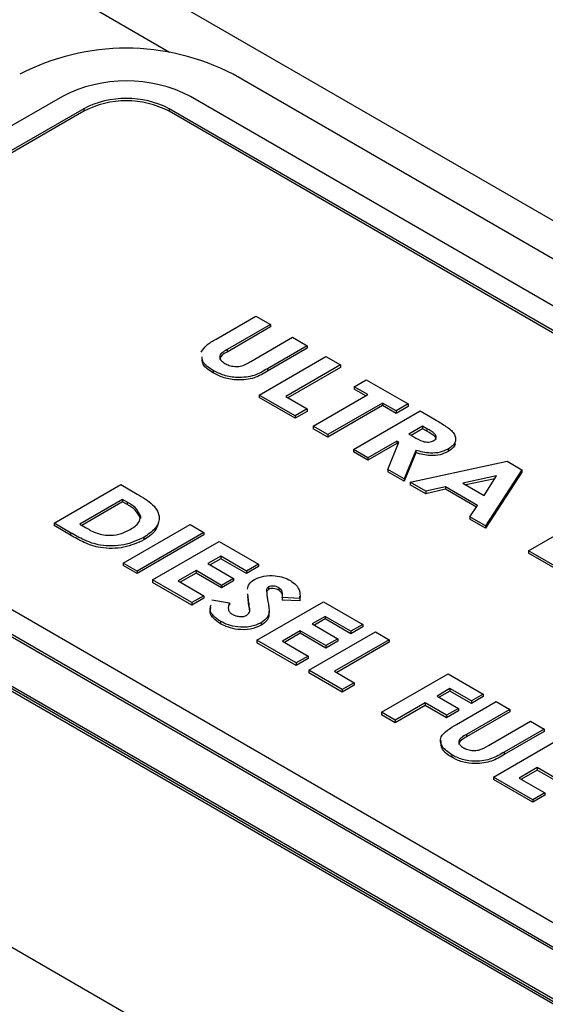
# Model space of a CAD drawing. Units: inches. Extents: x 0.3 to 16.7, y 0.3 to 10.7.
# Drawn here: x 3.4 to 3.5, y 0.6 to 0.7 of the extents above; entities that cross this region are included whole.
import ezdxf

# ---------------------------------------------------------------- set-up
doc = ezdxf.new("R2010")
doc.units = ezdxf.units.IN
doc.header["$MEASUREMENT"] = 0

msp = doc.modelspace()

# ---------------------------------------------------------------- linework, layer by layer
at = {"color": 7, "linetype": 'Continuous', "lineweight": 25}
for p, q in [((3.5885601444, 0.5588666367), (1.2020748127, 1.9365552938)), ((3.6735888186, 0.6173178096), (3.3454204304, 0.8067653876)), ((3.6178865314, 0.6455213894), (3.4632069751, 0.7348159966)), ((3.4455292553, 0.7325199593), (3.4013350074, 0.707007163)), ((3.6134671274, 0.6432252922), (3.4587875711, 0.7325198994)), ((3.447739061, 0.7312442656), (3.4035448132, 0.7057314693)), ((3.447739061, 0.7309890951), (3.4035448132, 0.7054762989)), ((3.447739061, 0.7312442656), (3.447739061, 0.7309890951)), ((3.6112574254, 0.6419496584), (3.4565778691, 0.7312442656)), ((3.4565778691, 0.7312442656), (3.4565778691, 0.7309890951)), ((3.6112574254, 0.6416944879), (3.4565778691, 0.7309890951)), ((3.461442387, 0.7074154712), (3.4655617644, 0.7097935372)), ((3.4655617644, 0.7097935372), (3.4670667719, 0.7089247148)), ((3.4670667719, 0.7089247148), (3.4625739427, 0.7063310598)), ((3.4670667719, 0.7086695443), (3.4625739427, 0.7060758893)), ((3.4670667719, 0.7089247148), (3.4670667719, 0.7086695443)), ((3.4650402179, 0.7050973344), (3.4693684627, 0.707595977)), ((3.4693684627, 0.707595977), (3.4708734703, 0.7067271546)), ((3.4625739427, 0.7063310598), (3.4625739427, 0.7060758893)), ((3.4708734703, 0.7067271546), (3.4667540929, 0.7043490887)), ((3.4708734703, 0.7064719841), (3.4667540929, 0.7040939182)), ((3.4708734703, 0.7067271546), (3.4708734703, 0.7064719841)), ((3.4659160302, 0.7016163574), (3.4728213101, 0.7056026906)), ((3.4728213101, 0.7056026906), (3.4743263177, 0.7047338683)), ((3.461140701, 0.7041685829), (3.461140701, 0.7039134124)), ((3.4667540929, 0.7043490887), (3.4667540929, 0.7040939182)), ((3.4743263177, 0.7047338683), (3.4686604496, 0.7014630323)), ((3.4743263177, 0.7044786978), (3.4688814509, 0.7013354431)), ((3.4743263177, 0.7047338683), (3.4743263177, 0.7044786978)), ((3.475742655, 0.7024852396), (3.4769820669, 0.7032007368)), ((3.4769820669, 0.7032007368), (3.4813201641, 0.7006964067)), ((3.4771593035, 0.7016674258), (3.475742655, 0.7024852396)), ((3.475742655, 0.7024852396), (3.475742655, 0.7022300691)), ((3.4769381985, 0.7015398966), (3.475742655, 0.7022300691)), ((3.4659160302, 0.7016163574), (3.4659160302, 0.7013611869)), ((3.4696341621, 0.6994699255), (3.4659160302, 0.7016163574)), ((3.4696341621, 0.699214755), (3.4659160302, 0.7013611869)), ((3.4686604496, 0.7014630323), (3.470873574, 0.7001854227)), ((3.4714934355, 0.6983965898), (3.4771593035, 0.7016674258)), ((3.4035448132, 0.7006289341), (3.5582243694, 0.6113343269)), ((3.470873574, 0.7001854227), (3.4696341621, 0.6994699255)), ((3.470873574, 0.6999302523), (3.4696341621, 0.699214755)), ((3.470873574, 0.7001854227), (3.470873574, 0.6999302523)), ((3.4786643111, 0.7007986035), (3.472998443, 0.6975277675)), ((3.4786643111, 0.700543433), (3.472998443, 0.697272597)), ((3.4756541923, 0.6959946361), (3.4825594722, 0.6999809693)), ((3.4800807522, 0.6999809094), (3.4786643111, 0.7007986035)), ((3.4786643111, 0.7007986035), (3.4786643111, 0.700543433)), ((3.4800807522, 0.699725739), (3.4786643111, 0.700543433)), ((3.4813201641, 0.7006964067), (3.4800807522, 0.6999809094)), ((3.4813201641, 0.7004412362), (3.4800807522, 0.699725739)), ((3.4800807522, 0.6999809094), (3.4800807522, 0.699725739)), ((3.4813201641, 0.7006964067), (3.4813201641, 0.7004412362)), ((3.4825594722, 0.6999809693), (3.4842140264, 0.6990258155)), ((3.4013351111, 0.6993533002), (3.5560146674, 0.6100586931)), ((3.4013351111, 0.6990981298), (3.5560146674, 0.6098035226)), ((3.4696341621, 0.6994699255), (3.4696341621, 0.699214755)), ((3.472998443, 0.6975277675), (3.4714934355, 0.6983965898)), ((3.4714934355, 0.6983965898), (3.4714934355, 0.6981414194)), ((3.472998443, 0.697272597), (3.4714934355, 0.6981414194)), ((3.4828250679, 0.6983966497), (3.4814086268, 0.6975789557)), ((3.4828250679, 0.6981414792), (3.4816296281, 0.6974513665)), ((3.4832676928, 0.6981411278), (3.4828250679, 0.6983966497)), ((3.4828250679, 0.6983966497), (3.4828250679, 0.6981414792)), ((3.4832676928, 0.6978859573), (3.4828250679, 0.6981414792)), ((3.4832676928, 0.6981411278), (3.4832676928, 0.6978859573)), ((3.472998443, 0.6975277675), (3.472998443, 0.697272597)), ((3.4801692149, 0.6968634584), (3.4771591998, 0.6951258137)), ((3.4803726896, 0.696745995), (3.4801692149, 0.6968634584)), ((3.4801692149, 0.6968634584), (3.4801692149, 0.6966082879)), ((3.4814086268, 0.6975789557), (3.4819149283, 0.6972866741)), ((3.3969157071, 0.6965468621), (3.5515952634, 0.607252255)), ((3.3969157071, 0.6962916954), (3.5515952634, 0.6069970882)), ((3.4771591998, 0.6951258137), (3.4756541923, 0.6959946361)), ((3.4756541923, 0.6959946361), (3.4756541923, 0.6957394656)), ((3.4801692149, 0.6966082879), (3.4771591998, 0.6948706432)), ((3.4792244369, 0.6939335777), (3.4803726896, 0.696745995)), ((3.4802882715, 0.6965395581), (3.4801692149, 0.6966082879)), ((3.4821238995, 0.6958978874), (3.4809217187, 0.6929537578)), ((3.4821238995, 0.6958978874), (3.4821238995, 0.6956427169)), ((3.4854673351, 0.696037682), (3.4854673351, 0.6957825116)), ((3.4771591998, 0.6948706432), (3.4756541923, 0.6957394656)), ((3.4771591998, 0.6951258137), (3.4771591998, 0.6948706432)), ((3.4821238995, 0.6956427169), (3.4809217187, 0.6926985873)), ((3.4792244369, 0.6939335777), (3.4792244369, 0.6936784072)), ((3.4809217187, 0.6929537578), (3.4792244369, 0.6939335777)), ((3.4815414765, 0.6925959792), (3.4915702278, 0.6947791708)), ((3.4931140221, 0.6938879574), (3.4893322136, 0.6880984824)), ((3.4915702278, 0.6947791708), (3.4931140221, 0.6938879574)), ((3.4931140221, 0.6938879574), (3.4931140221, 0.6936327869)), ((3.4809217187, 0.6926985873), (3.4792244369, 0.6936784072)), ((3.4809217187, 0.6929537578), (3.4809217187, 0.6926985873)), ((3.4904898, 0.6932643594), (3.4869845802, 0.6925201249)), ((3.4903026074, 0.6929693759), (3.4873078374, 0.6923335047)), ((3.4892035122, 0.6912391627), (3.4904898, 0.6932643594)), ((3.4931140221, 0.6936327869), (3.4893322136, 0.687843312)), ((3.444668688, 0.6883693907), (3.4515740716, 0.6923557839)), ((3.4515740716, 0.6923557839), (3.4532616049, 0.6913815916)), ((3.4831516437, 0.6916664495), (3.4815414765, 0.6925959792)), ((3.4815414765, 0.6925959792), (3.4815414765, 0.6923408088)), ((3.4831516437, 0.691411279), (3.4815414765, 0.6923408088)), ((3.4851946873, 0.6921224136), (3.4831516437, 0.6916664495)), ((3.4851946873, 0.6918672431), (3.4831516437, 0.691411279)), ((3.488510433, 0.6902082743), (3.4851946873, 0.6921224136)), ((3.4851946873, 0.6921224136), (3.4851946873, 0.6918672431)), ((3.4883874356, 0.6900241088), (3.4851946873, 0.6918672431)), ((3.4869845802, 0.6925201249), (3.4892035122, 0.6912391627)), ((3.4517509971, 0.6908225327), (3.4473245409, 0.688267194)), ((3.4522380089, 0.6905413868), (3.4517509971, 0.6908225327)), ((3.4517509971, 0.6908225327), (3.4517509971, 0.6905673622)), ((3.4831516437, 0.6916664495), (3.4831516437, 0.691411279)), ((3.4517509971, 0.6905673622), (3.4475455422, 0.6881396048)), ((3.4522380089, 0.6902862163), (3.4517509971, 0.6905673622)), ((3.4522380089, 0.6905413868), (3.4522380089, 0.6902862163)), ((3.4877220463, 0.6890280122), (3.488510433, 0.6902082743)), ((3.4536255155, 0.6891015915), (3.4536255155, 0.688846421)), ((3.4893322136, 0.6880984824), (3.4877220463, 0.6890280122)), ((3.4877220463, 0.6890280122), (3.4877220463, 0.6887728417)), ((3.4893322136, 0.687843312), (3.4877220463, 0.6887728417)), ((3.4938028493, 0.6855176394), (3.5007081292, 0.6895039726)), ((3.4463813185, 0.6873807102), (3.444668688, 0.6883693907)), ((3.444668688, 0.6883693907), (3.444668688, 0.6881142203)), ((3.4463813185, 0.6871255397), (3.444668688, 0.6881142203)), ((3.4473245409, 0.688267194), (3.4479899302, 0.6878830729)), ((3.4518396673, 0.6842296725), (3.4587450509, 0.6882160656)), ((3.4587450509, 0.6882160656), (3.460161492, 0.6873983716)), ((3.4893322136, 0.6880984824), (3.4893322136, 0.687843312)), ((3.4463813185, 0.6873807102), (3.4463813185, 0.6871255397)), ((3.460161492, 0.6873983716), (3.4532561084, 0.6834119785)), ((3.460161492, 0.6871432011), (3.4532561084, 0.683156808)), ((3.4539560323, 0.6868825382), (3.4539560323, 0.6866273678)), ((3.460161492, 0.6873983716), (3.460161492, 0.6871432011)), ((3.4548496824, 0.6824920278), (3.461755066, 0.6864784209)), ((3.461755066, 0.6864784209), (3.4658274637, 0.6841274757)), ((3.4619319915, 0.6849451698), (3.4606041169, 0.684178604)), ((3.4619319915, 0.6846899993), (3.4608251182, 0.6840510149)), ((3.4645879482, 0.6834119186), (3.4619319915, 0.6849451698)), ((3.4619319915, 0.6849451698), (3.4619319915, 0.6846899993)), ((3.4645879482, 0.6831567481), (3.4619319915, 0.6846899993)), ((3.4975211886, 0.6833710878), (3.4938028493, 0.6855176394)), ((3.4938028493, 0.6855176394), (3.4938028493, 0.6852624689)), ((3.4975211886, 0.6831159173), (3.4938028493, 0.6852624689)), ((3.4532561084, 0.6834119785), (3.4518396673, 0.6842296725)), ((3.4518396673, 0.6842296725), (3.4518396673, 0.683974502)), ((3.4532561084, 0.683156808), (3.4518396673, 0.683974502)), ((3.4606041169, 0.684178604), (3.4632600735, 0.6826453529)), ((3.4658274637, 0.6841274757), (3.4645879482, 0.6834119186)), ((3.4658274637, 0.6838723052), (3.4645879482, 0.6831567481)), ((3.4658274637, 0.6841274757), (3.4658274637, 0.6838723052)), ((3.4532561084, 0.6834119785), (3.4532561084, 0.683156808)), ((3.459364705, 0.6834631068), (3.4575055353, 0.682389831)), ((3.459364705, 0.6832079363), (3.4577265366, 0.6822622419)), ((3.4620206617, 0.6819298557), (3.459364705, 0.6834631068)), ((3.459364705, 0.6834631068), (3.459364705, 0.6832079363)), ((3.4620206617, 0.6816746852), (3.459364705, 0.6832079363)), ((3.4632600735, 0.6826453529), (3.4620206617, 0.6819298557)), ((3.4632600735, 0.6826453529), (3.4632600735, 0.6823901824)), ((3.4645879482, 0.6834119186), (3.4645879482, 0.6831567481)), ((3.4548496824, 0.6824920278), (3.4548496824, 0.6822368573)), ((3.4589220801, 0.6801410826), (3.4548496824, 0.6824920278)), ((3.4589220801, 0.6798859121), (3.4548496824, 0.6822368573)), ((3.4575055353, 0.682389831), (3.460161492, 0.6808565798)), ((3.4632600735, 0.6823901824), (3.4620206617, 0.6816746852)), ((3.4620206617, 0.6819298557), (3.4620206617, 0.6816746852)), ((3.4668800979, 0.6817709028), (3.4668800979, 0.6815157324)), ((3.4679312801, 0.6816863675), (3.4679312801, 0.681431197)), ((3.460161492, 0.6808565798), (3.4589220801, 0.6801410826)), ((3.460161492, 0.6806014094), (3.4589220801, 0.6798859121)), ((3.460161492, 0.6808565798), (3.460161492, 0.6806014094)), ((3.4648370543, 0.6800835483), (3.4647421617, 0.681040558)), ((3.4648370543, 0.6798283778), (3.4647421617, 0.6807853875)), ((3.4666712304, 0.6815097532), (3.4666712304, 0.6812545827)), ((3.4701279149, 0.6805795649), (3.468288346, 0.6806625437)), ((3.468288346, 0.6806625437), (3.468288346, 0.6804073732)), ((3.4700796908, 0.6808222071), (3.4701279149, 0.6803243944)), ((3.4701279149, 0.6805795649), (3.4701279149, 0.6803243944)), ((3.4589220801, 0.6801410826), (3.4589220801, 0.6798859121)), ((3.4610121033, 0.6804277964), (3.4628200414, 0.680139526)), ((3.4628200414, 0.680139526), (3.4628200414, 0.6798843555)), ((3.4648370543, 0.6800835483), (3.4648370543, 0.6798283778)), ((3.4656502271, 0.676257006), (3.4725556107, 0.6802433991)), ((3.4701279149, 0.6803243944), (3.468288346, 0.6804073732)), ((3.4725556107, 0.6802433991), (3.4766280085, 0.6778924539)), ((3.466932574, 0.6794104983), (3.466932574, 0.6791553278)), ((3.4727327437, 0.6787100282), (3.471404869, 0.6779434625)), ((3.4753884929, 0.6771768968), (3.4727327437, 0.6787100282)), ((3.4727327437, 0.6787100282), (3.4727327437, 0.6784548578)), ((3.461898805, 0.6782182623), (3.461898805, 0.6779630919)), ((3.4661108971, 0.6780560766), (3.4661108971, 0.6778009061)), ((3.471404869, 0.6779434625), (3.4740606183, 0.6764103311)), ((3.4727327437, 0.6784548578), (3.4716258704, 0.6778158734)), ((3.4753884929, 0.6769217263), (3.4727327437, 0.6784548578)), ((3.4766280085, 0.6778924539), (3.4753884929, 0.6771768968)), ((3.4766280085, 0.6776372835), (3.4753884929, 0.6769217263)), ((3.4766280085, 0.6778924539), (3.4766280085, 0.6776372835)), ((3.4701654572, 0.6772279653), (3.4683062875, 0.6761546895)), ((3.4701654572, 0.6769727948), (3.4685272888, 0.6760271003)), ((3.4728212064, 0.6756948339), (3.4701654572, 0.6772279653)), ((3.4701654572, 0.6772279653), (3.4701654572, 0.6769727948)), ((3.4728212064, 0.6754396634), (3.4701654572, 0.6769727948)), ((3.4710507069, 0.6731393754), (3.4779560905, 0.6771257685)), ((3.4753884929, 0.6771768968), (3.4753884929, 0.6769217263)), ((3.4779560905, 0.6771257685), (3.4793725316, 0.6763080745)), ((3.4697226249, 0.6739060608), (3.4656502271, 0.676257006)), ((3.4656502271, 0.676257006), (3.4656502271, 0.6760018355)), ((3.4697226249, 0.6736508903), (3.4656502271, 0.6760018355)), ((3.4683062875, 0.6761546895), (3.4709620367, 0.6746215581)), ((3.4740606183, 0.6764103311), (3.4728212064, 0.6756948339)), ((3.4740606183, 0.6761551606), (3.4728212064, 0.6754396634)), ((3.4728212064, 0.6756948339), (3.4728212064, 0.6754396634)), ((3.4793725316, 0.6763080745), (3.4737065599, 0.6730371786)), ((3.4793725316, 0.676052904), (3.4739275612, 0.6729095895)), ((3.4740606183, 0.6764103311), (3.4740606183, 0.6761551606)), ((3.4793725316, 0.6763080745), (3.4793725316, 0.676052904)), ((3.4709620367, 0.6746215581), (3.4697226249, 0.6739060608)), ((3.4709620367, 0.6746215581), (3.4709620367, 0.6743663876)), ((3.4709620367, 0.6743663876), (3.4697226249, 0.6736508903)), ((3.4697226249, 0.6739060608), (3.4697226249, 0.6736508903)), ((3.4745033469, 0.6711462088), (3.4710507069, 0.6731393754)), ((3.4710507069, 0.6731393754), (3.4710507069, 0.6728842049)), ((3.4745033469, 0.6708910383), (3.4710507069, 0.6728842049)), ((3.4737065599, 0.6730371786), (3.4757427588, 0.671861706)), ((3.4785757446, 0.6687952636), (3.4854811283, 0.6727816567)), ((3.4854811283, 0.6727816567), (3.4891109011, 0.6706862334)), ((3.4757427588, 0.671861706), (3.4745033469, 0.6711462088)), ((3.4757427588, 0.6716065355), (3.4745033469, 0.6708910383)), ((3.4757427588, 0.671861706), (3.4757427588, 0.6716065355)), ((3.4745033469, 0.6711462088), (3.4745033469, 0.6708910383)), ((3.4856580538, 0.6712484055), (3.4843301791, 0.6704818398)), ((3.4843301791, 0.6704818398), (3.4865435109, 0.6692041106)), ((3.4856580538, 0.6709932351), (3.4845511805, 0.6703542507)), ((3.4878713856, 0.6699706763), (3.4856580538, 0.6712484055)), ((3.4856580538, 0.6712484055), (3.4856580538, 0.6709932351)), ((3.4878713856, 0.6697155058), (3.4856580538, 0.6709932351)), ((3.4891109011, 0.6706862334), (3.4878713856, 0.6699706763)), ((3.4891109011, 0.6704310629), (3.4878713856, 0.6697155058)), ((3.4891109011, 0.6706862334), (3.4891109011, 0.6704310629)), ((3.4830907673, 0.6697663426), (3.4799921857, 0.6679775695)), ((3.4830907673, 0.6695111721), (3.4799921857, 0.6677223991)), ((3.4853040991, 0.6684886133), (3.4830907673, 0.6697663426)), ((3.4830907673, 0.6697663426), (3.4830907673, 0.6695111721)), ((3.4853040991, 0.6682334429), (3.4830907673, 0.6695111721)), ((3.4863192947, 0.6675415419), (3.4904387758, 0.6699196677)), ((3.4878713856, 0.6699706763), (3.4878713856, 0.6697155058)), ((3.4904387758, 0.6699196677), (3.4918552169, 0.6691019737)), ((3.4799921857, 0.6679775695), (3.4785757446, 0.6687952636)), ((3.4785757446, 0.6687952636), (3.4785757446, 0.6685400931)), ((3.4799921857, 0.6677223991), (3.4785757446, 0.6685400931)), ((3.4865435109, 0.6692041106), (3.4853040991, 0.6684886133)), ((3.4865435109, 0.6689489401), (3.4853040991, 0.6682334429)), ((3.4853040991, 0.6684886133), (3.4853040991, 0.6682334429)), ((3.4865435109, 0.6692041106), (3.4865435109, 0.6689489401)), ((3.4918552169, 0.6691019737), (3.487362284, 0.6665082587)), ((3.4918552169, 0.6688468032), (3.487362284, 0.6662530883)), ((3.4918552169, 0.6691019737), (3.4918552169, 0.6688468032)), ((3.4799921857, 0.6679775695), (3.4799921857, 0.6677223991)), ((3.4896516336, 0.6653766703), (3.4939799822, 0.6678753728)), ((3.4939799822, 0.6678753728), (3.4953964233, 0.6670576787)), ((3.487362284, 0.6665082587), (3.487362284, 0.6662530883)), ((3.4953964233, 0.6670576787), (3.4912769422, 0.6646795529)), ((3.4953964233, 0.6668025082), (3.4912769422, 0.6644243824)), ((3.4953964233, 0.6670576787), (3.4953964233, 0.6668025082)), ((3.4901731801, 0.6621002066), (3.4970785637, 0.6660865997)), ((3.4858407869, 0.6643968504), (3.4858407869, 0.6641416799)), ((3.4912769422, 0.6646795529), (3.4912769422, 0.6644243824)), ((3.4946882027, 0.6630712856), (3.4928290331, 0.6619980098)), ((3.4946882027, 0.6628161151), (3.4930500344, 0.6618704207)), ((3.4973441594, 0.6615380345), (3.4946882027, 0.6630712856)), ((3.4946882027, 0.6630712856), (3.4946882027, 0.6628161151)), ((3.4973441594, 0.661282864), (3.4946882027, 0.6628161151)), ((3.4901731801, 0.6621002066), (3.4901731801, 0.6618450361)), ((3.4942455779, 0.6597492614), (3.4901731801, 0.6621002066)), ((3.4942455779, 0.6594940909), (3.4901731801, 0.6618450361)), ((3.4928290331, 0.6619980098), (3.4954849897, 0.6604647587)), ((3.4954849897, 0.6604647587), (3.4942455779, 0.6597492614)), ((3.4954849897, 0.6602095882), (3.4942455779, 0.6594940909)), ((3.4954849897, 0.6604647587), (3.4954849897, 0.6602095882)), ((3.4942455779, 0.6597492614), (3.4942455779, 0.6594940909))]:
    msp.add_line(p, q, dxfattribs=at)
at = {"color": 8, "linetype": 'Continuous', "lineweight": 25}
for p, q in [((3.6000285674, 0.5787304867), (2.2204845385, 1.3751243029)), ((3.4566319008, 0.7370803668), (3.3406706133, 0.8040233931))]:
    msp.add_line(p, q, dxfattribs=at)
at = {"color": 7, "linetype": 'Continuous', "lineweight": 25}
for centre, radius, start, end in [((3.4521583554, 0.7134919194), 0.0240164165914847, 62.6100226501, 117.3896668792), ((3.4521583554, 0.719725533), 0.0144097992030222, 62.6097217191, 117.3897608313), ((3.452158465, 0.7227154762), 0.0096057993384162, 62.6079458913, 117.3920541087), ((3.452158465, 0.7224603057), 0.0096057993384161, 62.6079458913, 117.3920541087)]:
    msp.add_arc(centre, radius, start, end, dxfattribs=at)
for points, knots in [([(3.459890918344806, 0.706070329228325), (3.46006536008545, 0.7063229528147831), (3.460418384945517, 0.7068341974625938), (3.461098393879185, 0.7072202038816306), (3.461442386980935, 0.707415471235935)], [0, 0, 0, 0, 0.4941344374762972, 1, 1, 1, 1]), ([(3.462573942748904, 0.7063310597536561), (3.462382631162967, 0.7062215409885477), (3.462003564193814, 0.7060045392520787), (3.461722154270143, 0.7055765560038924), (3.461932098584338, 0.705178644328193), (3.462209405194407, 0.7049946230265406), (3.462348378291445, 0.7049024001610092)], [0, 0, 0, 0, 0.2820214370810255, 0.5588005079064977, 0.7788914594858792, 1, 1, 1, 1]), ([(3.462573942748904, 0.7060758892747635), (3.462373404548375, 0.7059666253296234), (3.461985777472171, 0.7057554253513774), (3.461870180111999, 0.7054556749536579), (3.461814386847098, 0.7053109999081437)], [0, 0, 0, 0, 0.5173482783820749, 1, 1, 1, 1]), ([(3.461140701000822, 0.7041685829281771), (3.46071367959057, 0.7044367301309266), (3.460064818750131, 0.7048441809405583), (3.46001281914826, 0.7053836922274872), (3.459995040972525, 0.7055681460718434)], [0, 0, 0, 0, 0.6581093874665964, 1, 1, 1, 1]), ([(3.461140701000822, 0.7039134124492845), (3.46071367959057, 0.704181559652034), (3.460064818750131, 0.7045890104616658), (3.46001281914826, 0.7051285217485946), (3.459995040972525, 0.7053129755929508)], [0, 0, 0, 0, 0.6581093874665964, 1, 1, 1, 1]), ([(3.462348378291445, 0.7049024001610092), (3.462496612274956, 0.7048271140747036), (3.462792756614783, 0.7046767062680791), (3.463358824336973, 0.7045568879488112), (3.46424698563285, 0.7045951083933955), (3.464712852498822, 0.7048900667246892), (3.465040217858248, 0.7050973343953326)], [0, 0, 0, 0, 0.1873080789616223, 0.3742072234346603, 0.5602544585360133, 1, 1, 1, 1]), ([(3.466754092903748, 0.7043490886764835), (3.466332078729944, 0.7040894145328286), (3.46549463385242, 0.7035741171922922), (3.463746848570517, 0.7033580319505495), (3.462213617434734, 0.7036166081990326), (3.461498825959384, 0.703984341247507), (3.461140701000822, 0.7041685829281771)], [0, 0, 0, 0, 0.2816897172253647, 0.5589850421742163, 0.7790426034119746, 1, 1, 1, 1]), ([(3.466754092903748, 0.7040939181975909), (3.466332078729944, 0.703834244053936), (3.46549463385242, 0.7033189467133997), (3.463746848570517, 0.7031028614716569), (3.462213617434734, 0.70336143772014), (3.461498825959384, 0.7037291707686144), (3.461140701000822, 0.7039134124492845)], [0, 0, 0, 0, 0.2816897172253647, 0.5589850421742163, 0.7790426034119746, 1, 1, 1, 1]), ([(3.484214026404605, 0.6990258155054568), (3.484564554996778, 0.6988174616267147), (3.485264262404014, 0.6984015561755251), (3.486028292582923, 0.6978025820414787), (3.486265032520362, 0.6972286673073558), (3.486225674617592, 0.6967887060875694), (3.48596790703725, 0.6963682400066737), (3.485634253343735, 0.6961479082530321), (3.485467335125704, 0.6960376820382226)], [0, 0, 0, 0, 0.2505925441912184, 0.5002201340620899, 0.6251771299024202, 0.7501353399921624, 0.8749992444018823, 0.9999999999999999, 0.9999999999999999, 0.9999999999999999, 0.9999999999999999]), ([(3.483978920829866, 0.6969160834774093), (3.484046529409537, 0.6969630563381137), (3.484181783218013, 0.6970570275224833), (3.484245400123573, 0.6972405764229698), (3.484212290543754, 0.6974226553182208), (3.48396110458925, 0.6977597375518516), (3.483575851303509, 0.6979716344923689), (3.483267692761244, 0.6981411277964283)], [0, 0, 0, 0, 0.1247543161539425, 0.2495762588954179, 0.3745686114305082, 0.4997264601731204, 1, 1, 1, 1]), ([(3.484223878645276, 0.6970156980945242), (3.484219792326834, 0.6970660982229405), (3.484210775175211, 0.6971773146164422), (3.483953934181515, 0.6975042148894746), (3.483572664708896, 0.6977163074999232), (3.483267692761244, 0.6978859573175358)], [0, 0, 0, 0, 0.1422496532260137, 0.3138978789506707, 1, 1, 1, 1]), ([(3.481914928263272, 0.6972866740518758), (3.482209891912125, 0.6971200871658445), (3.482578652894476, 0.6969118216932051), (3.483136902978589, 0.6967586093465361), (3.483448964931517, 0.6967400019129942), (3.48374805140929, 0.6967987154773866), (3.483901878220875, 0.6968769170217084), (3.483978920829866, 0.6969160834774099)], [0, 0, 0, 0, 0.5003758468770907, 0.6255655215706367, 0.750300338653562, 0.8749404399936946, 1, 1, 1, 1]), ([(3.485467335125704, 0.6960376820382226), (3.485204094958143, 0.695911377776851), (3.484678188294373, 0.6956590445051702), (3.483417439202782, 0.6955562179396654), (3.482614680537356, 0.6957682547950441), (3.482123899473285, 0.6958978873707949)], [0, 0, 0, 0, 0.2803066401219836, 0.5600024164446555, 1, 1, 1, 1]), ([(3.486194119363804, 0.6965890699146141), (3.486192911674884, 0.6965715822577496), (3.486181678010337, 0.6964089158065522), (3.485955424197447, 0.6961135899627433), (3.485630090878107, 0.6958929113157919), (3.485467335125704, 0.69578251155933)], [0, 0, 0, 0, 0.0567773026224804, 0.5281303491826881, 1, 1, 1, 1]), ([(3.485467335125704, 0.69578251155933), (3.485204094958143, 0.6956562072979584), (3.484678188294373, 0.6954038740262777), (3.483417439202782, 0.6953010474607728), (3.482614680537356, 0.6955130843161516), (3.482123899473285, 0.6956427168919024)], [0, 0, 0, 0, 0.2803066401219836, 0.5600024164446555, 1, 1, 1, 1]), ([(3.453261604867046, 0.6913815916397084), (3.453852443033579, 0.6910356021470393), (3.455025898355661, 0.690348437311466), (3.455748919144263, 0.6890036976389436), (3.455228968306832, 0.6877569784254735), (3.454380545644927, 0.6871741566320212), (3.453956032272629, 0.6868825382487583)], [0, 0, 0, 0, 0.2815860518357143, 0.5592540730562584, 0.7794701294827746, 1, 1, 1, 1]), ([(3.453625515525079, 0.6891015915028113), (3.45348212199142, 0.6894076073906905), (3.453224882647026, 0.6899565814229491), (3.452540773492434, 0.6903619734007335), (3.452238008915268, 0.6905413867734631)], [0, 0, 0, 0, 0.5574323554442906, 1, 1, 1, 1]), ([(3.453625515525079, 0.6888464210239187), (3.45348212199142, 0.689152436911798), (3.453224882647026, 0.6897014109440566), (3.452540773492434, 0.6901068029218409), (3.452238008915268, 0.6902862162945705)], [0, 0, 0, 0, 0.5574323554442906, 1, 1, 1, 1]), ([(3.452561680948246, 0.6877129844294401), (3.452904258497469, 0.6879381796109136), (3.453515710502778, 0.6883401208519853), (3.453591978233016, 0.6888690186834708), (3.453625515525079, 0.6891015915028113)], [0, 0, 0, 0, 0.5602689111305977, 1, 1, 1, 1]), ([(3.447989930153695, 0.68788307293058), (3.448341032153775, 0.6876792519569216), (3.449036902222866, 0.687275286969569), (3.450434608235381, 0.6870354526634005), (3.451684844294431, 0.6872683224562867), (3.45226906619625, 0.6875645934464321), (3.452561680948246, 0.6877129844294401)], [0, 0, 0, 0, 0.2818738541448919, 0.5586626630262682, 0.7789507462773241, 0.9999999999999999, 0.9999999999999999, 0.9999999999999999, 0.9999999999999999]), ([(3.455475973738612, 0.688474692933957), (3.455393914085569, 0.688154120038867), (3.455214330489631, 0.6874525617075227), (3.45439887191523, 0.6869177826997206), (3.453956032272629, 0.6866273677698652)], [0, 0, 0, 0, 0.4569440355386098, 1, 1, 1, 1]), ([(3.453956032272629, 0.6868825382487583), (3.453307819085345, 0.6865879535665019), (3.452014268224708, 0.6860000909979239), (3.449561522045798, 0.6859481526947626), (3.447740018216311, 0.6865962244387983), (3.446835478524089, 0.6871184873651751), (3.446381318521675, 0.6873807101663888)], [0, 0, 0, 0, 0.2798107062341148, 0.5583801548085316, 0.7782672538506749, 1, 1, 1, 1]), ([(3.453956032272629, 0.6866273677698658), (3.453307819085345, 0.6863327830876094), (3.452014268224708, 0.6857449205190314), (3.449561522045798, 0.68569298221587), (3.447740018216311, 0.6863410539599057), (3.446835478524089, 0.6868633168862825), (3.446381318521675, 0.6871255396874962)], [0, 0, 0, 0, 0.2798107062341148, 0.5583801548085316, 0.7782672538506749, 1, 1, 1, 1]), ([(3.465404232224078, 0.6825542917897878), (3.465720681572653, 0.6826898431363518), (3.466354678073331, 0.682961416074551), (3.467488140681021, 0.6829536158928186), (3.468446490343941, 0.6827702704206985), (3.468909017216132, 0.6825363645338185), (3.469140409301966, 0.6824193465305235)], [0, 0, 0, 0, 0.2787942438720259, 0.5585556608664136, 0.7791550447047996, 1, 1, 1, 1]), ([(3.464700263701214, 0.6815393884911854), (3.464736489557221, 0.6817245122880848), (3.464809930458288, 0.6820998149020728), (3.465204360750675, 0.6824014452555792), (3.465404232224078, 0.6825542917897878)], [0, 0, 0, 0, 0.4932654076998522, 1, 1, 1, 1]), ([(3.466880097876536, 0.6817709028290624), (3.466820271070457, 0.6817275307999364), (3.466713232023934, 0.6816499317946118), (3.466684085968717, 0.6815526581746423), (3.466671230374318, 0.6815097532190756)], [0, 0, 0, 0, 0.5589250653987776, 1, 1, 1, 1]), ([(3.46793128010219, 0.6816863674670031), (3.467848508235837, 0.6817285650106428), (3.467683093929409, 0.6818128941157074), (3.467384201666686, 0.6818612622359131), (3.467092727357367, 0.6818596451398388), (3.466950865419183, 0.6818004381279218), (3.466880097876535, 0.6817709028290626)], [0, 0, 0, 0, 0.2804141113147786, 0.5603897529382218, 0.7807013120957685, 0.9999999999999999, 0.9999999999999999, 0.9999999999999999, 0.9999999999999999]), ([(3.46793128010219, 0.6814311969881105), (3.467848508235837, 0.6814733945317503), (3.467683093929409, 0.6815577236368149), (3.467384201666686, 0.6816060917570206), (3.467092727357367, 0.6816044746609462), (3.466950865419183, 0.6815452676490292), (3.466880097876535, 0.68151573235017)], [0, 0, 0, 0, 0.2804141113147786, 0.5603897529382218, 0.7807013120957685, 0.9999999999999999, 0.9999999999999999, 0.9999999999999999, 0.9999999999999999]), ([(3.468288346045653, 0.6806625436521496), (3.468322762350577, 0.6808649361283421), (3.468370722851076, 0.6811469781568811), (3.468191401196348, 0.6814998540265491), (3.468017964889166, 0.6816242122699929), (3.46793128010219, 0.6816863674670035)], [0, 0, 0, 0, 0.5596667926889324, 0.7799181100274749, 1, 1, 1, 1]), ([(3.469140409301966, 0.6824193465305235), (3.469349181149552, 0.6822770414181158), (3.469766600510715, 0.6819925159430669), (3.470147700837678, 0.6813516524287793), (3.470135421802675, 0.6808724985218149), (3.47012791494055, 0.6805795648902417)], [0, 0, 0, 0, 0.2799930913323186, 0.5598194328624551, 1, 1, 1, 1]), ([(3.466880097876536, 0.6815157323501698), (3.466820271070457, 0.6814723603210439), (3.466713232023934, 0.6813947613157192), (3.466684085968717, 0.6812974876957497), (3.466671230374318, 0.681254582740183)], [0, 0, 0, 0, 0.5589250653987776, 1, 1, 1, 1]), ([(3.466671230374318, 0.6815097532190751), (3.466677119965073, 0.6813054344466312), (3.466687643158562, 0.6809403690176006), (3.466753003314244, 0.6805772630078161), (3.466781782885422, 0.6804173791283308)], [0, 0, 0, 0, 0.5596771323591392, 1, 1, 1, 1]), ([(3.468294879636834, 0.6810110346857517), (3.46826162539875, 0.6810889829630626), (3.468195142503259, 0.681244819556312), (3.46801921167153, 0.6813690871156881), (3.46793128010219, 0.6814311969881109)], [0, 0, 0, 0, 0.5001923854063293, 1, 1, 1, 1]), ([(3.461898804993476, 0.6782182623300612), (3.461647068936314, 0.6783875325362805), (3.461144017838533, 0.6787257898523753), (3.460743930424031, 0.6793358917781156), (3.460867814512651, 0.6797316254550453), (3.460922188673527, 0.6799053175478126)], [0, 0, 0, 0, 0.3598067690984489, 0.7190117785434547, 1, 1, 1, 1]), ([(3.461898804993476, 0.6779630918511687), (3.461647068936314, 0.6781323620573879), (3.461144017838533, 0.6784706193734827), (3.460743930424031, 0.679080721299223), (3.460867814512651, 0.6794764549761527), (3.460922188673527, 0.67965014706892)], [0, 0, 0, 0, 0.3598067690984489, 0.7190117785434547, 1, 1, 1, 1]), ([(3.462820041350076, 0.6801395260013362), (3.462740319688657, 0.6799038084316749), (3.462629176671989, 0.6795751855541853), (3.462824297163889, 0.6791554436585527), (3.463030000961541, 0.6790097161373695), (3.463132824064418, 0.6789368727768)], [0, 0, 0, 0, 0.5592666494638907, 0.7796950218644505, 1, 1, 1, 1]), ([(3.464622586561611, 0.678832281220485), (3.464734075854575, 0.678936133829118), (3.46495841323699, 0.6791451047693602), (3.464920162515952, 0.6795890596015848), (3.464868591395414, 0.6798959044727966), (3.464837054284841, 0.6800835482651283)], [0, 0, 0, 0, 0.2773500484125078, 0.5580803521044568, 1, 1, 1, 1]), ([(3.46491452400885, 0.6791479639124384), (3.464917942636788, 0.679185391061516), (3.464938714102105, 0.6794127971270797), (3.464883326246613, 0.6796392201338661), (3.464837054284841, 0.6798283777862357)], [0, 0, 0, 0, 0.1645828970510164, 1, 1, 1, 1]), ([(3.466781782885422, 0.6804173791283308), (3.46681726973803, 0.6802297684992058), (3.466880633154739, 0.6798947810433326), (3.466916704521269, 0.6795584612794785), (3.46693257402158, 0.6794104983074307)], [0, 0, 0, 0, 0.5600526999903008, 1, 1, 1, 1]), ([(3.463132824064418, 0.6789368727768004), (3.463251198235942, 0.6788779811750137), (3.46348771045692, 0.6787603154430712), (3.463913314370604, 0.6786969572613354), (3.464324803197242, 0.6787046239269208), (3.464523435972486, 0.6787897761736035), (3.464622586561611, 0.678832281220485)], [0, 0, 0, 0, 0.2804584190784274, 0.5603574051187558, 0.7805456716104637, 1, 1, 1, 1]), ([(3.46693257402158, 0.6794104983074307), (3.466917926178167, 0.6791269966190543), (3.46689178678902, 0.6786210818063777), (3.466349361302416, 0.6782286150276822), (3.466110897149652, 0.67805607656815)], [0, 0, 0, 0, 0.560374358041053, 1, 1, 1, 1]), ([(3.46693257402158, 0.6791553278285382), (3.466917926178167, 0.6788718261401617), (3.46689178678902, 0.6783659113274851), (3.466349361302416, 0.6779734445487896), (3.466110897149652, 0.6778009060892575)], [0, 0, 0, 0, 0.560374358041053, 1, 1, 1, 1]), ([(3.466110897149652, 0.67805607656815), (3.465756622094366, 0.6778979423976756), (3.465047671322294, 0.6775814952175077), (3.463750759706173, 0.6775788404147745), (3.462680629883096, 0.6778173179078036), (3.462159607342647, 0.6780845146730088), (3.461898804993476, 0.678218262330061)], [0, 0, 0, 0, 0.2790780354942607, 0.5584716896659281, 0.7789891768194405, 1, 1, 1, 1]), ([(3.466110897149652, 0.6778009060892575), (3.465756622094366, 0.6776427719187831), (3.465047671322294, 0.6773263247386151), (3.463750759706173, 0.6773236699358819), (3.462680629883096, 0.6775621474289111), (3.462159607342647, 0.6778293441941162), (3.461898804993476, 0.6779630918511684)], [0, 0, 0, 0, 0.2790780354942607, 0.5584716896659281, 0.7789891768194405, 1, 1, 1, 1]), ([(3.485840786901018, 0.6643968503718631), (3.485469374266702, 0.6646617463197666), (3.48472834481327, 0.6651902574186226), (3.484553422676486, 0.6662063623292137), (3.485360451701795, 0.6669692326261676), (3.485998881197093, 0.6673502951429074), (3.48631929467422, 0.6675415418927687)], [0, 0, 0, 0, 0.2799092915563996, 0.5584651952258197, 0.7784035620038638, 1, 1, 1, 1]), ([(3.487362283983949, 0.6665082587385344), (3.487179019755712, 0.6664023088683404), (3.486815365514815, 0.6661920707875694), (3.486495632978876, 0.6657942160132765), (3.486651137784091, 0.6653994556694466), (3.486916654180338, 0.6652199182439211), (3.4870497086852, 0.6651299491738564)], [0, 0, 0, 0, 0.2819650406769919, 0.5595078964005269, 0.7792623748738563, 1, 1, 1, 1]), ([(3.485840786901018, 0.6641416798929706), (3.485448339036771, 0.6644091107924621), (3.484702628160561, 0.6649172703432057), (3.484743068266682, 0.6655798239999406), (3.484762225817078, 0.6658936932324174)], [0, 0, 0, 0, 0.526273488514931, 1, 1, 1, 1]), ([(3.487362283983949, 0.6662530882596418), (3.487187894561656, 0.6661476354626747), (3.486841850745062, 0.6659383837325352), (3.486514938831681, 0.665638557080584), (3.486575520527652, 0.6654848665188166), (3.486579186412331, 0.6654755664841022)], [0, 0, 0, 0, 0.4883491389010254, 0.9690392779171836, 1, 1, 1, 1]), ([(3.4870497086852, 0.6651299491738558), (3.48719438932846, 0.6650577364247765), (3.487483387860409, 0.664913491984043), (3.488046638562525, 0.6648157416164552), (3.488892976755735, 0.6648957410657539), (3.489338382225191, 0.6651780933758251), (3.489651633592409, 0.6653766702978259)], [0, 0, 0, 0, 0.1871054060246891, 0.3737416868103822, 0.5595557614553702, 1, 1, 1, 1]), ([(3.491276942179669, 0.6646795529070212), (3.490868766603135, 0.6644298470702253), (3.490058621118477, 0.6639342317816019), (3.488407199257839, 0.6636625586356222), (3.48688859749673, 0.663865512605116), (3.486190533414881, 0.6642194962466387), (3.485840786901018, 0.6643968503718628)], [0, 0, 0, 0, 0.2818060938454228, 0.5593277687433509, 0.7792128535967509, 1, 1, 1, 1]), ([(3.491276942179669, 0.6644243824281286), (3.490868766603135, 0.6641746765913328), (3.490058621118477, 0.6636790613027094), (3.488407199257839, 0.6634073881567296), (3.48688859749673, 0.6636103421262234), (3.486190533414881, 0.6639643257677461), (3.485840786901018, 0.6641416798929702)], [0, 0, 0, 0, 0.2818060938454228, 0.5593277687433509, 0.7792128535967509, 1, 1, 1, 1])]:
    msp.add_open_spline(points, degree=3, knots=knots, dxfattribs=at)

doc.saveas('drawing.dxf')
